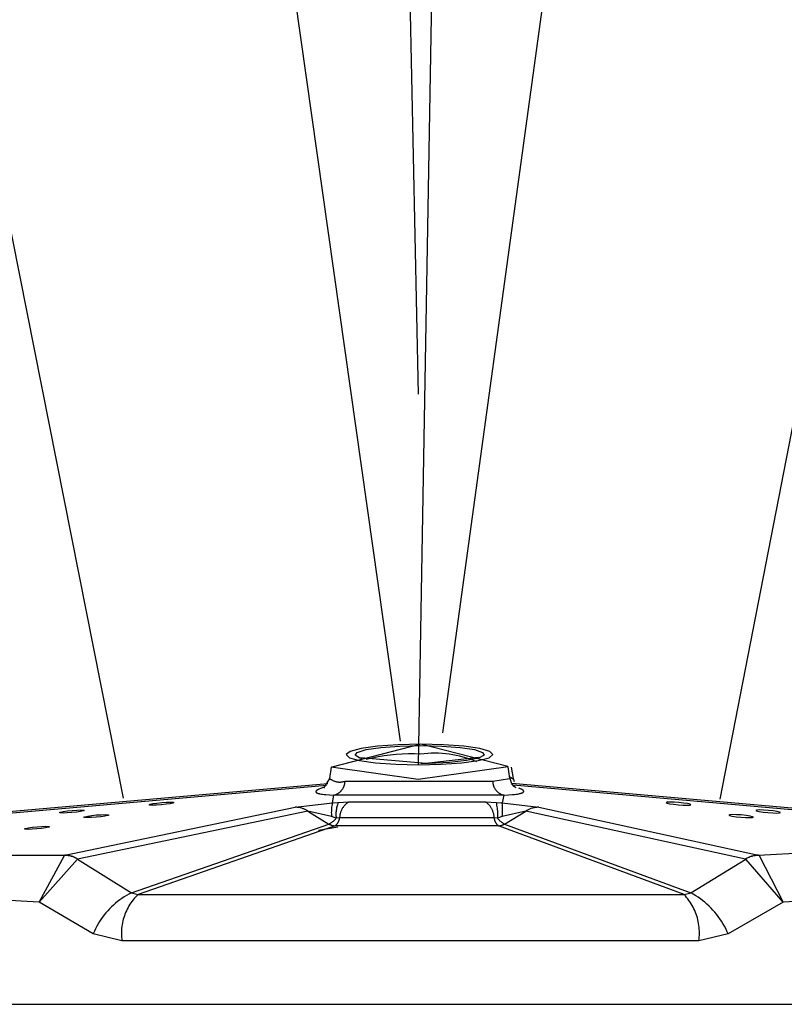
# Model space of a CAD drawing. Units: millimetres. Extents: x -2.5 to 91.2, y 12.1 to 75.4.
# Drawn here: x 77.7 to 79.3, y 56.9 to 58.9 of the extents above; entities that cross this region are included whole.
import ezdxf

# ---------------------------------------------------------------- set-up
doc = ezdxf.new("R2010")
doc.units = ezdxf.units.MM
doc.layers.get('0').update_dxf_attribs({"true_color": 0x000000})

msp = doc.modelspace()

# ---------------------------------------------------------------- linework, layer by layer
at = {"color": 0, "lineweight": -3}
for p, q in [((77.9456, 57.3425), (77.2391, 60.9036)), ((79.1737, 57.3404), (79.8665, 60.9036)), ((78.5527, 57.4113), (78.6022, 60.2159)), ((78.5529, 58.1739), (78.5208, 59.6715)), ((78.5158, 57.4597), (78.2135, 59.5916)), ((78.6027, 57.477), (78.8938, 59.5937))]:
    msp.add_line(p, q, dxfattribs=at)
at = {"color": 0}
for p, q in [((78.5577, 57.4536), (78.3742, 57.4062)), ((78.4125, 57.4388), (78.4043, 57.4323)), ((78.4346, 57.4446), (78.4125, 57.4388)), ((78.4266, 57.4368), (78.4449, 57.4424)), ((78.4685, 57.4493), (78.4346, 57.4446)), ((78.4449, 57.4424), (78.4751, 57.4469)), ((78.5109, 57.4522), (78.4685, 57.4493)), ((78.4751, 57.4469), (78.514, 57.4498)), ((78.5577, 57.4533), (78.5109, 57.4522)), ((78.514, 57.4498), (78.5574, 57.4508)), ((78.5574, 57.4508), (78.6005, 57.4498)), ((78.7366, 57.408), (78.5577, 57.4536)), ((78.6042, 57.4522), (78.5577, 57.4533)), ((78.6005, 57.4498), (78.6387, 57.4469)), ((78.6459, 57.4493), (78.6042, 57.4522)), ((78.6387, 57.4469), (78.6679, 57.4424)), ((78.6787, 57.4446), (78.6459, 57.4493)), ((78.6679, 57.4424), (78.6848, 57.4368)), ((78.6994, 57.4388), (78.6787, 57.4446)), ((78.7061, 57.4323), (78.6994, 57.4388)), ((78.4043, 57.4323), (78.4109, 57.4258)), ((78.4109, 57.4258), (78.4317, 57.4199)), ((78.4223, 57.4307), (78.4266, 57.4368)), ((78.4324, 57.4248), (78.4223, 57.4307)), ((78.4317, 57.4199), (78.4645, 57.4153)), ((78.4366, 57.4235), (78.4324, 57.4248)), ((78.5679, 57.4141), (78.434, 57.4253)), ((78.4573, 57.425), (78.4451, 57.4222)), ((78.4696, 57.4274), (78.4573, 57.425)), ((78.482, 57.4295), (78.4696, 57.4274)), ((78.4945, 57.4311), (78.482, 57.4295)), ((78.507, 57.4323), (78.4945, 57.4311)), ((78.5195, 57.4331), (78.507, 57.4323)), ((78.5321, 57.4335), (78.5195, 57.4331)), ((78.5446, 57.4335), (78.5321, 57.4335)), ((78.5572, 57.4331), (78.5446, 57.4335)), ((78.5645, 57.434), (78.5572, 57.4331)), ((78.5718, 57.4347), (78.5645, 57.434)), ((78.6766, 57.4261), (78.5679, 57.4141)), ((78.5792, 57.435), (78.5718, 57.4347)), ((78.5866, 57.4352), (78.5792, 57.435)), ((78.594, 57.4351), (78.5866, 57.4352)), ((78.6014, 57.4347), (78.594, 57.4351)), ((78.6087, 57.434), (78.6014, 57.4347)), ((78.6161, 57.4332), (78.6087, 57.434)), ((78.6234, 57.432), (78.6161, 57.4332)), ((78.6517, 57.4197), (78.6166, 57.416)), ((78.6306, 57.4306), (78.6234, 57.432)), ((78.6378, 57.429), (78.6306, 57.4306)), ((78.645, 57.4271), (78.6378, 57.429)), ((78.6419, 57.4153), (78.6758, 57.4199)), ((78.652, 57.425), (78.645, 57.4271)), ((78.6763, 57.4248), (78.6517, 57.4197)), ((78.659, 57.4226), (78.652, 57.425)), ((78.6659, 57.42), (78.659, 57.4226)), ((78.6728, 57.4171), (78.6659, 57.42)), ((78.6758, 57.4199), (78.6979, 57.4258)), ((78.6877, 57.4307), (78.6763, 57.4248)), ((78.6848, 57.4368), (78.6877, 57.4307)), ((78.6979, 57.4258), (78.7061, 57.4323)), ((78.3734, 57.4062), (78.3697, 57.3827)), ((78.5523, 57.3807), (78.3734, 57.4062)), ((78.4645, 57.4153), (78.5062, 57.4123)), ((78.5062, 57.4123), (78.5527, 57.4113)), ((78.7371, 57.407), (78.5523, 57.3807)), ((78.5527, 57.4113), (78.5995, 57.4123)), ((78.5749, 57.414), (78.5579, 57.4137)), ((78.6166, 57.416), (78.5749, 57.414)), ((78.5995, 57.4123), (78.6419, 57.4153)), ((78.741, 57.3831), (78.7371, 57.407)), ((78.748, 57.3827), (78.7443, 57.4062)), ((78.3694, 57.383), (78.3575, 57.3632)), ((78.3709, 57.3825), (78.3718, 57.3818)), ((78.3718, 57.3818), (78.3727, 57.3812)), ((78.3727, 57.3812), (78.3737, 57.3806)), ((78.3737, 57.3806), (78.3746, 57.38)), ((78.3746, 57.38), (78.3756, 57.3794)), ((78.3756, 57.3794), (78.3766, 57.3789)), ((78.3766, 57.3789), (78.3776, 57.3784)), ((78.3776, 57.3784), (78.3786, 57.378)), ((78.3786, 57.378), (78.3797, 57.3776)), ((78.3797, 57.3776), (78.3807, 57.3772)), ((78.3807, 57.3772), (78.3818, 57.3769)), ((78.3818, 57.3769), (78.3829, 57.3766)), ((78.3829, 57.3766), (78.384, 57.3763)), ((78.384, 57.3763), (78.3851, 57.3761)), ((78.3851, 57.3761), (78.3862, 57.3759)), ((78.3962, 57.3761), (78.3973, 57.3763)), ((78.3973, 57.3763), (78.3984, 57.3765)), ((78.3984, 57.3765), (78.3995, 57.3768)), ((78.3995, 57.3768), (78.4006, 57.3771)), ((78.4006, 57.3771), (78.4016, 57.3775)), ((78.4015, 57.3755), (78.4016, 57.3765)), ((78.4016, 57.3775), (78.7055, 57.3775)), ((78.4016, 57.3765), (78.4016, 57.3775)), ((78.7055, 57.3775), (78.7402, 57.383)), ((78.7055, 57.3775), (78.7055, 57.3765)), ((78.7055, 57.3765), (78.7056, 57.3754)), ((78.7404, 57.387), (78.7468, 57.3825)), ((78.7412, 57.3821), (78.7412, 57.3829)), ((78.7452, 57.3719), (78.7412, 57.3821)), ((78.7503, 57.3758), (78.7486, 57.3827)), ((77.1644, 57.2671), (78.3661, 57.3726)), ((78.3634, 57.3687), (77.1651, 57.2634)), ((78.3415, 57.3563), (78.3414, 57.3562)), ((78.3414, 57.3562), (78.3414, 57.3562)), ((78.3414, 57.3562), (78.3414, 57.3561)), ((78.3414, 57.3561), (78.3414, 57.3561)), ((78.3414, 57.3561), (78.3414, 57.356)), ((78.3414, 57.356), (78.3414, 57.356)), ((78.3414, 57.356), (78.3414, 57.3559)), ((78.3414, 57.3559), (78.3414, 57.3559)), ((78.3414, 57.3559), (78.3414, 57.3559)), ((78.3414, 57.3559), (78.3414, 57.3559)), ((78.3414, 57.3559), (78.3414, 57.3558)), ((78.3414, 57.3558), (78.3414, 57.3558)), ((78.3416, 57.3566), (78.3415, 57.3565)), ((78.3415, 57.3565), (78.3415, 57.3565)), ((78.3415, 57.3565), (78.3415, 57.3564)), ((78.3415, 57.3564), (78.3415, 57.3564)), ((78.3415, 57.3564), (78.3415, 57.3563)), ((78.3417, 57.3568), (78.3416, 57.3568)), ((78.3416, 57.3568), (78.3416, 57.3567)), ((78.3416, 57.3567), (78.3416, 57.3567)), ((78.3416, 57.3567), (78.3416, 57.3566)), ((78.3418, 57.357), (78.3417, 57.357)), ((78.3417, 57.357), (78.3417, 57.3569)), ((78.3417, 57.3569), (78.3417, 57.3568)), ((78.3419, 57.3571), (78.3418, 57.3571)), ((78.3418, 57.3571), (78.3418, 57.357)), ((78.342, 57.3573), (78.3419, 57.3572)), ((78.3419, 57.3572), (78.3419, 57.3571)), ((78.3421, 57.3574), (78.342, 57.3573)), ((78.342, 57.3573), (78.342, 57.3573)), ((78.3422, 57.3575), (78.3421, 57.3575)), ((78.3421, 57.3575), (78.3421, 57.3574)), ((78.3423, 57.3576), (78.3422, 57.3575)), ((78.3424, 57.3578), (78.3423, 57.3576)), ((78.3426, 57.3579), (78.3424, 57.3578)), ((78.3427, 57.358), (78.3426, 57.3579)), ((78.3429, 57.3582), (78.3427, 57.358)), ((78.343, 57.3583), (78.3429, 57.3582)), ((78.3432, 57.3584), (78.343, 57.3583)), ((78.3434, 57.3586), (78.3432, 57.3584)), ((78.3436, 57.3587), (78.3434, 57.3586)), ((78.344, 57.359), (78.3436, 57.3587)), ((78.3445, 57.3593), (78.344, 57.359)), ((78.345, 57.3595), (78.3445, 57.3593)), ((78.3455, 57.3598), (78.345, 57.3595)), ((78.3461, 57.3601), (78.3455, 57.3598)), ((78.3467, 57.3604), (78.3461, 57.3601)), ((78.3473, 57.3607), (78.3467, 57.3604)), ((78.348, 57.361), (78.3473, 57.3607)), ((78.3495, 57.3616), (78.348, 57.361)), ((78.3512, 57.3622), (78.3495, 57.3616)), ((78.353, 57.3629), (78.3512, 57.3622)), ((78.355, 57.3635), (78.353, 57.3629)), ((78.3594, 57.3649), (78.355, 57.3635)), ((78.3862, 57.3759), (78.3873, 57.3758)), ((78.3873, 57.3758), (78.3884, 57.3757)), ((78.3884, 57.3757), (78.3895, 57.3756)), ((78.3895, 57.3756), (78.3906, 57.3756)), ((78.3906, 57.3756), (78.3918, 57.3756)), ((78.3918, 57.3756), (78.3929, 57.3757)), ((78.3919, 57.3558), (78.3926, 57.3565)), ((78.3926, 57.3565), (78.3934, 57.3572)), ((78.3929, 57.3757), (78.394, 57.3758)), ((78.3934, 57.3572), (78.394, 57.358)), ((78.394, 57.3758), (78.3951, 57.3759)), ((78.394, 57.358), (78.3947, 57.3587)), ((78.3947, 57.3587), (78.3953, 57.3595)), ((78.3951, 57.3759), (78.3962, 57.3761)), ((78.3953, 57.3595), (78.396, 57.3603)), ((78.396, 57.3603), (78.3965, 57.3612)), ((78.3965, 57.3612), (78.3971, 57.362)), ((78.3971, 57.362), (78.3976, 57.3629)), ((78.3976, 57.3629), (78.3981, 57.3638)), ((78.3981, 57.3638), (78.3986, 57.3647)), ((78.3986, 57.3647), (78.399, 57.3656)), ((78.399, 57.3656), (78.3994, 57.3666)), ((78.3994, 57.3666), (78.3998, 57.3675)), ((78.3998, 57.3675), (78.4001, 57.3685)), ((78.4001, 57.3685), (78.4004, 57.3695)), ((78.4004, 57.3695), (78.4007, 57.3704)), ((78.4007, 57.3704), (78.4009, 57.3714)), ((78.4009, 57.3714), (78.4011, 57.3724)), ((78.4011, 57.3724), (78.4013, 57.3734)), ((78.4013, 57.3734), (78.4014, 57.3744)), ((78.4014, 57.3744), (78.4015, 57.3755)), ((78.7056, 57.3754), (78.7057, 57.3744)), ((78.7057, 57.3744), (78.7058, 57.3734)), ((78.7058, 57.3734), (78.706, 57.3723)), ((78.706, 57.3723), (78.7062, 57.3713)), ((78.7062, 57.3713), (78.7064, 57.3703)), ((78.7064, 57.3703), (78.7067, 57.3693)), ((78.7067, 57.3693), (78.707, 57.3683)), ((78.707, 57.3683), (78.7074, 57.3673)), ((78.7074, 57.3673), (78.7077, 57.3664)), ((78.7077, 57.3664), (78.7081, 57.3654)), ((78.7081, 57.3654), (78.7086, 57.3645)), ((78.7086, 57.3645), (78.7091, 57.3636)), ((78.7091, 57.3636), (78.7096, 57.3627)), ((78.7096, 57.3627), (78.7101, 57.3618)), ((78.7101, 57.3618), (78.7107, 57.3609)), ((78.7107, 57.3609), (78.7113, 57.3601)), ((78.7113, 57.3601), (78.7119, 57.3592)), ((78.7119, 57.3592), (78.7125, 57.3584)), ((78.7125, 57.3584), (78.7132, 57.3577)), ((78.7132, 57.3577), (78.7139, 57.3569)), ((78.7139, 57.3569), (78.7147, 57.3562)), ((78.7147, 57.3562), (78.7154, 57.3555)), ((78.7447, 57.3732), (79.9533, 57.2671)), ((78.7499, 57.3664), (78.7452, 57.3719)), ((79.9497, 57.2634), (78.7477, 57.369)), ((78.753, 57.3641), (78.7499, 57.3664)), ((78.7527, 57.3642), (78.753, 57.3641)), ((78.7604, 57.3627), (78.7591, 57.3632)), ((78.7616, 57.3622), (78.7604, 57.3627)), ((78.7627, 57.3617), (78.7616, 57.3622)), ((78.7638, 57.3613), (78.7627, 57.3617)), ((78.7647, 57.3608), (78.7638, 57.3613)), ((78.7652, 57.3606), (78.7647, 57.3608)), ((78.7656, 57.3604), (78.7652, 57.3606)), ((78.766, 57.3601), (78.7656, 57.3604)), ((78.7663, 57.3599), (78.766, 57.3601)), ((78.7667, 57.3597), (78.7663, 57.3599)), ((78.767, 57.3595), (78.7667, 57.3597)), ((78.7673, 57.3593), (78.767, 57.3595)), ((78.7676, 57.3591), (78.7673, 57.3593)), ((78.7677, 57.359), (78.7676, 57.3591)), ((78.7679, 57.3589), (78.7677, 57.359)), ((78.768, 57.3587), (78.7679, 57.3589)), ((78.7681, 57.3586), (78.768, 57.3587)), ((78.7682, 57.3585), (78.7681, 57.3586)), ((78.7683, 57.3584), (78.7682, 57.3585)), ((78.7684, 57.3583), (78.7683, 57.3584)), ((78.7685, 57.3582), (78.7684, 57.3583)), ((78.7686, 57.3581), (78.7685, 57.3582)), ((78.7687, 57.358), (78.7686, 57.3581)), ((78.7688, 57.3579), (78.7687, 57.358)), ((78.7688, 57.3578), (78.7688, 57.3579)), ((78.7689, 57.3577), (78.7688, 57.3578)), ((78.769, 57.3576), (78.7689, 57.3577)), ((78.769, 57.3575), (78.769, 57.3576)), ((78.769, 57.3576), (78.769, 57.3576)), ((78.7691, 57.3575), (78.769, 57.3575)), ((78.7691, 57.3574), (78.7691, 57.3575)), ((78.7692, 57.3573), (78.7691, 57.3574)), ((78.7691, 57.3574), (78.7691, 57.3574)), ((78.7691, 57.3574), (78.7691, 57.3574)), ((78.7692, 57.3572), (78.7692, 57.3573)), ((78.7692, 57.3573), (78.7692, 57.3573)), ((78.7692, 57.3571), (78.7692, 57.3572)), ((78.7692, 57.3572), (78.7692, 57.3572)), ((78.7693, 57.357), (78.7692, 57.3571)), ((78.7692, 57.3571), (78.7692, 57.3571)), ((78.7692, 57.3559), (78.7693, 57.356)), ((78.7692, 57.3558), (78.7692, 57.3559)), ((78.7692, 57.3559), (78.7692, 57.3559)), ((78.7692, 57.3558), (78.7692, 57.3558)), ((78.7693, 57.3569), (78.7693, 57.357)), ((78.7693, 57.357), (78.7693, 57.357)), ((78.7693, 57.3568), (78.7693, 57.3569)), ((78.7693, 57.3569), (78.7693, 57.3569)), ((78.7693, 57.3567), (78.7693, 57.3568)), ((78.7693, 57.3568), (78.7693, 57.3568)), ((78.7693, 57.3566), (78.7693, 57.3567)), ((78.7693, 57.3567), (78.7693, 57.3567)), ((78.7693, 57.3567), (78.7693, 57.3567)), ((78.7693, 57.3565), (78.7693, 57.3566)), ((78.7693, 57.3566), (78.7693, 57.3566)), ((78.7693, 57.3564), (78.7693, 57.3565)), ((78.7693, 57.3565), (78.7693, 57.3565)), ((78.7693, 57.3563), (78.7693, 57.3564)), ((78.7693, 57.3564), (78.7693, 57.3564)), ((78.7693, 57.3562), (78.7693, 57.3563)), ((78.7693, 57.3563), (78.7693, 57.3563)), ((78.7693, 57.3563), (78.7693, 57.3563)), ((78.7693, 57.3561), (78.7693, 57.3562)), ((78.7693, 57.3562), (78.7693, 57.3562)), ((78.7693, 57.356), (78.7693, 57.3561)), ((78.7693, 57.3561), (78.7693, 57.3561)), ((78.7693, 57.356), (78.7693, 57.356)), ((78.7693, 57.356), (78.7693, 57.356)), ((78.3414, 57.3558), (78.3414, 57.3558)), ((78.3414, 57.3558), (78.3414, 57.3558)), ((78.3414, 57.3558), (78.3414, 57.3557)), ((78.3414, 57.3557), (78.3414, 57.3557)), ((78.3414, 57.3557), (78.3414, 57.3556)), ((78.3414, 57.3556), (78.3414, 57.3556)), ((78.3414, 57.3556), (78.3414, 57.3556)), ((78.3414, 57.3556), (78.3414, 57.3555)), ((78.3414, 57.3555), (78.3414, 57.3555)), ((78.3414, 57.3555), (78.3414, 57.3555)), ((78.3414, 57.3555), (78.3415, 57.3554)), ((78.3415, 57.3554), (78.3415, 57.3554)), ((78.3415, 57.3554), (78.3415, 57.3553)), ((78.3415, 57.3553), (78.3415, 57.3553)), ((78.3415, 57.3553), (78.3415, 57.3553)), ((78.3415, 57.3553), (78.3415, 57.3552)), ((78.3415, 57.3552), (78.3415, 57.3552)), ((78.3415, 57.3552), (78.3416, 57.3552)), ((78.3416, 57.3552), (78.3416, 57.3551)), ((78.3416, 57.3551), (78.3416, 57.3551)), ((78.3416, 57.3551), (78.3416, 57.355)), ((78.3416, 57.355), (78.3416, 57.355)), ((78.3416, 57.355), (78.3417, 57.355)), ((78.3417, 57.355), (78.3417, 57.3549)), ((78.3417, 57.3549), (78.3417, 57.3549)), ((78.3417, 57.3549), (78.3417, 57.3548)), ((78.3417, 57.3548), (78.3418, 57.3548)), ((78.3418, 57.3548), (78.3418, 57.3548)), ((78.3418, 57.3548), (78.3418, 57.3547)), ((78.3418, 57.3547), (78.3419, 57.3547)), ((78.3419, 57.3547), (78.3419, 57.3546)), ((78.3419, 57.3546), (78.342, 57.3545)), ((78.342, 57.3545), (78.3421, 57.3544)), ((78.3421, 57.3544), (78.3422, 57.3544)), ((78.3422, 57.3544), (78.3422, 57.3543)), ((78.3422, 57.3543), (78.3423, 57.3542)), ((78.3423, 57.3542), (78.3424, 57.3542)), ((78.3424, 57.3542), (78.3425, 57.3541)), ((78.3425, 57.3541), (78.3426, 57.354)), ((78.3426, 57.354), (78.3427, 57.3539)), ((78.3427, 57.3539), (78.3428, 57.3539)), ((78.3428, 57.3539), (78.3429, 57.3538)), ((78.3429, 57.3538), (78.343, 57.3537)), ((78.343, 57.3537), (78.3432, 57.3537)), ((78.3432, 57.3537), (78.3434, 57.3535)), ((78.3434, 57.3535), (78.3437, 57.3534)), ((78.3437, 57.3534), (78.344, 57.3532)), ((78.344, 57.3532), (78.3443, 57.3531)), ((78.3443, 57.3531), (78.3446, 57.353)), ((78.3446, 57.353), (78.3449, 57.3528)), ((78.3449, 57.3528), (78.3453, 57.3527)), ((78.3453, 57.3527), (78.3457, 57.3526)), ((78.3457, 57.3526), (78.3465, 57.3523)), ((78.3465, 57.3523), (78.3473, 57.3521)), ((78.3473, 57.3521), (78.3483, 57.3518)), ((78.3483, 57.3518), (78.3493, 57.3516)), ((78.3493, 57.3516), (78.3504, 57.3514)), ((78.3504, 57.3514), (78.3529, 57.3509)), ((78.3529, 57.3509), (78.3556, 57.3505)), ((78.3556, 57.3505), (78.3587, 57.3501)), ((78.3587, 57.3501), (78.362, 57.3498)), ((78.362, 57.3498), (78.3697, 57.3492)), ((78.3697, 57.3492), (78.3785, 57.3488)), ((78.3755, 57.3326), (78.3785, 57.3488)), ((78.3785, 57.3488), (78.3795, 57.349)), ((78.7281, 57.3488), (78.3785, 57.3488)), ((78.3795, 57.349), (78.3805, 57.3493)), ((78.3805, 57.3493), (78.3815, 57.3496)), ((78.3815, 57.3496), (78.3824, 57.35)), ((78.3824, 57.35), (78.3834, 57.3503)), ((78.3834, 57.3503), (78.3843, 57.3507)), ((78.3843, 57.3507), (78.3852, 57.3512)), ((78.3852, 57.3512), (78.3861, 57.3517)), ((78.3861, 57.3517), (78.387, 57.3522)), ((78.387, 57.3522), (78.3879, 57.3527)), ((78.3879, 57.3527), (78.3887, 57.3533)), ((78.3887, 57.3533), (78.3895, 57.3539)), ((78.3895, 57.3539), (78.3903, 57.3545)), ((78.3903, 57.3545), (78.3911, 57.3551)), ((78.3911, 57.3551), (78.3919, 57.3558)), ((78.7154, 57.3555), (78.7162, 57.3548)), ((78.7162, 57.3548), (78.717, 57.3541)), ((78.717, 57.3541), (78.7178, 57.3535)), ((78.7178, 57.3535), (78.7187, 57.3529)), ((78.7187, 57.3529), (78.7196, 57.3524)), ((78.7196, 57.3524), (78.7205, 57.3518)), ((78.7205, 57.3518), (78.7214, 57.3513)), ((78.7214, 57.3513), (78.7223, 57.3509)), ((78.7223, 57.3509), (78.7232, 57.3504)), ((78.7232, 57.3504), (78.7242, 57.35)), ((78.7242, 57.35), (78.7251, 57.3497)), ((78.7251, 57.3497), (78.7261, 57.3493)), ((78.7281, 57.3488), (78.7251, 57.3326)), ((78.7261, 57.3493), (78.7271, 57.349)), ((78.7271, 57.349), (78.7281, 57.3488)), ((78.7281, 57.3488), (78.7379, 57.3492)), ((78.7379, 57.3492), (78.7464, 57.3499)), ((78.7464, 57.3499), (78.7502, 57.3502)), ((78.7502, 57.3502), (78.7535, 57.3506)), ((78.7535, 57.3506), (78.7566, 57.3511)), ((78.7566, 57.3511), (78.7593, 57.3516)), ((78.7593, 57.3516), (78.7605, 57.3518)), ((78.7605, 57.3518), (78.7617, 57.3521)), ((78.7617, 57.3521), (78.7627, 57.3524)), ((78.7627, 57.3524), (78.7637, 57.3526)), ((78.7637, 57.3526), (78.7646, 57.3529)), ((78.7646, 57.3529), (78.765, 57.353)), ((78.765, 57.353), (78.7654, 57.3532)), ((78.7654, 57.3532), (78.7658, 57.3533)), ((78.7658, 57.3533), (78.7662, 57.3535)), ((78.7662, 57.3535), (78.7665, 57.3536)), ((78.7665, 57.3536), (78.7668, 57.3538)), ((78.7668, 57.3538), (78.7671, 57.3539)), ((78.7671, 57.3539), (78.7674, 57.3541)), ((78.7674, 57.3541), (78.7675, 57.3542)), ((78.7675, 57.3542), (78.7677, 57.3542)), ((78.7677, 57.3542), (78.7678, 57.3543)), ((78.7678, 57.3543), (78.7679, 57.3544)), ((78.7679, 57.3544), (78.768, 57.3545)), ((78.768, 57.3545), (78.7681, 57.3545)), ((78.7681, 57.3545), (78.7682, 57.3546)), ((78.7682, 57.3546), (78.7683, 57.3547)), ((78.7683, 57.3547), (78.7684, 57.3548)), ((78.7684, 57.3548), (78.7685, 57.3549)), ((78.7685, 57.3549), (78.7686, 57.3549)), ((78.7686, 57.3549), (78.7687, 57.355)), ((78.7687, 57.3551), (78.7688, 57.3552)), ((78.7687, 57.355), (78.7687, 57.3551)), ((78.7688, 57.3552), (78.7689, 57.3553)), ((78.7688, 57.3552), (78.7688, 57.3552)), ((78.7689, 57.3553), (78.769, 57.3554)), ((78.7689, 57.3553), (78.7689, 57.3553)), ((78.7689, 57.3553), (78.7689, 57.3553)), ((78.769, 57.3554), (78.769, 57.3555)), ((78.769, 57.3555), (78.7691, 57.3555)), ((78.769, 57.3554), (78.769, 57.3554)), ((78.7691, 57.3556), (78.7691, 57.3557)), ((78.7691, 57.3557), (78.7692, 57.3557)), ((78.7691, 57.3555), (78.7691, 57.3556)), ((78.7691, 57.3556), (78.7691, 57.3556)), ((78.7691, 57.3556), (78.7691, 57.3556)), ((78.7692, 57.3557), (78.7692, 57.3558)), ((78.7692, 57.3558), (78.7692, 57.3558)), ((77.8219, 57.3152), (77.8303, 57.3164)), ((77.8251, 57.225), (78.2992, 57.3238)), ((77.8303, 57.3164), (77.84, 57.3174)), ((77.84, 57.3174), (77.8497, 57.3181)), ((77.8497, 57.3181), (77.8579, 57.3183)), ((78.3252, 57.3161), (77.8511, 57.2173)), ((77.863, 57.3164), (77.8573, 57.3152)), ((77.8579, 57.3183), (77.8633, 57.3181)), ((77.8651, 57.3174), (77.863, 57.3164)), ((77.8633, 57.3181), (77.8651, 57.3174)), ((77.9985, 57.329), (78.0006, 57.3301)), ((78.0002, 57.3284), (77.9985, 57.329)), ((78.0056, 57.3281), (78.0002, 57.3284)), ((78.0006, 57.3301), (78.0062, 57.3313)), ((78.0138, 57.3283), (78.0056, 57.3281)), ((78.0062, 57.3313), (78.0146, 57.3325)), ((78.0235, 57.329), (78.0138, 57.3283)), ((78.0146, 57.3325), (78.0244, 57.3335)), ((78.0333, 57.33), (78.0235, 57.329)), ((78.0244, 57.3335), (78.0341, 57.3342)), ((78.0416, 57.3312), (78.0333, 57.33)), ((78.0341, 57.3342), (78.0422, 57.3344)), ((78.0473, 57.3325), (78.0416, 57.3312)), ((78.0422, 57.3344), (78.0476, 57.3342)), ((78.0494, 57.3335), (78.0473, 57.3325)), ((78.0476, 57.3342), (78.0494, 57.3335)), ((78.2992, 57.3238), (78.3755, 57.3326)), ((78.3007, 57.3238), (78.2992, 57.3238)), ((78.3022, 57.3237), (78.3007, 57.3238)), ((78.3038, 57.3236), (78.3022, 57.3237)), ((78.3053, 57.3235), (78.3038, 57.3236)), ((78.3068, 57.3232), (78.3053, 57.3235)), ((78.3083, 57.323), (78.3068, 57.3232)), ((78.3098, 57.3227), (78.3083, 57.323)), ((78.3113, 57.3223), (78.3098, 57.3227)), ((78.3128, 57.3219), (78.3113, 57.3223)), ((78.3142, 57.3215), (78.3128, 57.3219)), ((78.3157, 57.3209), (78.3142, 57.3215)), ((78.3171, 57.3204), (78.3157, 57.3209)), ((78.3185, 57.3198), (78.3171, 57.3204)), ((78.3199, 57.3191), (78.3185, 57.3198)), ((78.3213, 57.3185), (78.3199, 57.3191)), ((78.3226, 57.3177), (78.3213, 57.3185)), ((78.3239, 57.3169), (78.3226, 57.3177)), ((78.3252, 57.3161), (78.3239, 57.3169)), ((78.3739, 57.3045), (78.3252, 57.3161)), ((78.3252, 57.3161), (78.3684, 57.2893)), ((78.3735, 57.3157), (78.3734, 57.3129)), ((78.3736, 57.3186), (78.3735, 57.3157)), ((78.3738, 57.3214), (78.3736, 57.3186)), ((78.374, 57.3242), (78.3738, 57.3214)), ((78.3744, 57.327), (78.374, 57.3242)), ((78.3749, 57.3298), (78.3744, 57.327)), ((78.3755, 57.3326), (78.3749, 57.3298)), ((78.3755, 57.3326), (78.3875, 57.3335)), ((78.3832, 57.3154), (78.383, 57.3131)), ((78.3835, 57.3177), (78.3832, 57.3154)), ((78.3838, 57.32), (78.3835, 57.3177)), ((78.3842, 57.3223), (78.3838, 57.32)), ((78.3847, 57.3246), (78.3842, 57.3223)), ((78.3853, 57.3268), (78.3847, 57.3246)), ((78.3859, 57.3291), (78.3853, 57.3268)), ((78.3867, 57.3313), (78.3859, 57.3291)), ((78.3875, 57.3335), (78.3867, 57.3313)), ((78.3875, 57.3335), (78.4093, 57.3347)), ((78.3936, 57.3164), (78.393, 57.3151)), ((78.3941, 57.3176), (78.3936, 57.3164)), ((78.3947, 57.3188), (78.3941, 57.3176)), ((78.3953, 57.32), (78.3947, 57.3188)), ((78.396, 57.3212), (78.3953, 57.32)), ((78.3967, 57.3224), (78.396, 57.3212)), ((78.3975, 57.3235), (78.3967, 57.3224)), ((78.3983, 57.3246), (78.3975, 57.3235)), ((78.3991, 57.3257), (78.3983, 57.3246)), ((78.4, 57.3267), (78.3991, 57.3257)), ((78.4009, 57.3278), (78.4, 57.3267)), ((78.4018, 57.3287), (78.4009, 57.3278)), ((78.4028, 57.3297), (78.4018, 57.3287)), ((78.4038, 57.3306), (78.4028, 57.3297)), ((78.4048, 57.3315), (78.4038, 57.3306)), ((78.4059, 57.3323), (78.4048, 57.3315)), ((78.407, 57.3332), (78.4059, 57.3323)), ((78.4081, 57.3339), (78.407, 57.3332)), ((78.4093, 57.3347), (78.4081, 57.3339)), ((78.4093, 57.3347), (78.691, 57.3347)), ((78.6921, 57.3339), (78.691, 57.3347)), ((78.691, 57.3347), (78.713, 57.3335)), ((78.6932, 57.333), (78.6921, 57.3339)), ((78.6943, 57.3321), (78.6932, 57.333)), ((78.6953, 57.3312), (78.6943, 57.3321)), ((78.6963, 57.3303), (78.6953, 57.3312)), ((78.6973, 57.3293), (78.6963, 57.3303)), ((78.6982, 57.3283), (78.6973, 57.3293)), ((78.6991, 57.3272), (78.6982, 57.3283)), ((78.7, 57.3262), (78.6991, 57.3272)), ((78.7008, 57.3251), (78.7, 57.3262)), ((78.7016, 57.3239), (78.7008, 57.3251)), ((78.7024, 57.3228), (78.7016, 57.3239)), ((78.7031, 57.3216), (78.7024, 57.3228)), ((78.7037, 57.3204), (78.7031, 57.3216)), ((78.7044, 57.3191), (78.7037, 57.3204)), ((78.7049, 57.3179), (78.7044, 57.3191)), ((78.7055, 57.3166), (78.7049, 57.3179)), ((78.706, 57.3153), (78.7055, 57.3166)), ((78.7064, 57.314), (78.706, 57.3153)), ((78.7137, 57.3306), (78.713, 57.3335)), ((78.713, 57.3335), (78.7251, 57.3326)), ((78.7143, 57.3278), (78.7137, 57.3306)), ((78.7149, 57.3249), (78.7143, 57.3278)), ((78.7153, 57.322), (78.7149, 57.3249)), ((78.7156, 57.3191), (78.7153, 57.322)), ((78.7158, 57.3161), (78.7156, 57.3191)), ((78.716, 57.3132), (78.7158, 57.3161)), ((78.7739, 57.3161), (78.725, 57.3045)), ((78.7254, 57.3279), (78.7251, 57.3326)), ((78.7251, 57.3326), (78.8006, 57.3238)), ((78.7257, 57.3232), (78.7254, 57.3279)), ((78.7256, 57.3138), (78.7257, 57.3185)), ((78.7257, 57.3185), (78.7257, 57.3232)), ((78.7299, 57.2893), (78.7739, 57.3161)), ((78.7753, 57.317), (78.7739, 57.3161)), ((79.226, 57.2173), (78.7739, 57.3161)), ((78.7768, 57.3178), (78.7753, 57.317)), ((78.7782, 57.3186), (78.7768, 57.3178)), ((78.7797, 57.3193), (78.7782, 57.3186)), ((78.7812, 57.32), (78.7797, 57.3193)), ((78.7827, 57.3206), (78.7812, 57.32)), ((78.7843, 57.3212), (78.7827, 57.3206)), ((78.7859, 57.3217), (78.7843, 57.3212)), ((78.7875, 57.3221), (78.7859, 57.3217)), ((78.7891, 57.3225), (78.7875, 57.3221)), ((78.7907, 57.3229), (78.7891, 57.3225)), ((78.7923, 57.3232), (78.7907, 57.3229)), ((78.794, 57.3234), (78.7923, 57.3232)), ((78.7956, 57.3236), (78.794, 57.3234)), ((78.7972, 57.3237), (78.7956, 57.3236)), ((78.7989, 57.3238), (78.7972, 57.3237)), ((78.8006, 57.3238), (78.7989, 57.3238)), ((78.8006, 57.3238), (79.2527, 57.225)), ((79.0646, 57.3342), (79.0625, 57.3335)), ((79.0625, 57.3335), (79.0642, 57.3325)), ((79.0642, 57.3325), (79.0696, 57.3312)), ((79.0702, 57.3344), (79.0646, 57.3342)), ((79.0696, 57.3312), (79.0778, 57.33)), ((79.0786, 57.3342), (79.0702, 57.3344)), ((79.0778, 57.33), (79.0875, 57.329)), ((79.0884, 57.3335), (79.0786, 57.3342)), ((79.0875, 57.329), (79.0973, 57.3283)), ((79.0981, 57.3325), (79.0884, 57.3335)), ((79.0973, 57.3283), (79.1057, 57.3281)), ((79.1063, 57.3313), (79.0981, 57.3325)), ((79.1057, 57.3281), (79.1113, 57.3284)), ((79.1116, 57.3301), (79.1063, 57.3313)), ((79.1113, 57.3284), (79.1134, 57.329)), ((79.1134, 57.329), (79.1116, 57.3301)), ((79.2489, 57.3181), (79.2468, 57.3174)), ((79.2468, 57.3174), (79.2486, 57.3164)), ((79.2486, 57.3164), (79.254, 57.3152)), ((79.2546, 57.3183), (79.2489, 57.3181)), ((79.263, 57.3181), (79.2546, 57.3183)), ((79.2727, 57.3174), (79.263, 57.3181)), ((79.2825, 57.3164), (79.2727, 57.3174)), ((79.2906, 57.3152), (79.2825, 57.3164)), ((77.8141, 57.313), (77.8162, 57.314)), ((77.8159, 57.3123), (77.8141, 57.313)), ((77.8213, 57.312), (77.8159, 57.3123)), ((77.8162, 57.314), (77.8219, 57.3152)), ((77.8295, 57.3123), (77.8213, 57.312)), ((77.8392, 57.3129), (77.8295, 57.3123)), ((77.849, 57.314), (77.8392, 57.3129)), ((77.8573, 57.3152), (77.849, 57.314)), ((77.8644, 57.3034), (77.8665, 57.3044)), ((77.8662, 57.3027), (77.8644, 57.3034)), ((77.8716, 57.3025), (77.8662, 57.3027)), ((77.8665, 57.3044), (77.8722, 57.3056)), ((77.8797, 57.3027), (77.8716, 57.3025)), ((77.8722, 57.3056), (77.8805, 57.3068)), ((77.8894, 57.3034), (77.8797, 57.3027)), ((77.8805, 57.3068), (77.8903, 57.3079)), ((77.8992, 57.3044), (77.8894, 57.3034)), ((77.8903, 57.3079), (77.9, 57.3085)), ((77.9076, 57.3056), (77.8992, 57.3044)), ((77.9, 57.3085), (77.9082, 57.3088)), ((77.9132, 57.3068), (77.9076, 57.3056)), ((77.9082, 57.3088), (77.9136, 57.3085)), ((77.9153, 57.3078), (77.9132, 57.3068)), ((77.9136, 57.3085), (77.9153, 57.3078)), ((78.3734, 57.3129), (78.3735, 57.3101)), ((78.3735, 57.3101), (78.3737, 57.3073)), ((78.3737, 57.3073), (78.3739, 57.3045)), ((78.3833, 57.3015), (78.3739, 57.3045)), ((78.3767, 57.2944), (78.3776, 57.2951)), ((78.3776, 57.2951), (78.3785, 57.296)), ((78.3785, 57.296), (78.3794, 57.2968)), ((78.3794, 57.2968), (78.3803, 57.2977)), ((78.3803, 57.2977), (78.3811, 57.2986)), ((78.3811, 57.2986), (78.3819, 57.2995)), ((78.3819, 57.2995), (78.3826, 57.3005)), ((78.3826, 57.3005), (78.3833, 57.3015)), ((78.383, 57.3131), (78.3829, 57.3108)), ((78.3829, 57.3108), (78.3829, 57.3084)), ((78.3829, 57.3084), (78.383, 57.3061)), ((78.383, 57.3061), (78.3831, 57.3038)), ((78.3831, 57.3038), (78.3833, 57.3015)), ((78.3904, 57.3018), (78.3833, 57.3015)), ((78.3883, 57.2944), (78.3887, 57.2951)), ((78.3887, 57.2951), (78.389, 57.2959)), ((78.389, 57.2959), (78.3892, 57.2966)), ((78.3892, 57.2966), (78.3895, 57.2973)), ((78.3895, 57.2973), (78.3897, 57.2981)), ((78.3897, 57.2981), (78.3899, 57.2988)), ((78.3899, 57.2988), (78.39, 57.2996)), ((78.39, 57.2996), (78.3902, 57.3003)), ((78.3902, 57.3003), (78.3903, 57.3011)), ((78.3903, 57.3011), (78.3904, 57.3018)), ((78.3906, 57.3046), (78.3904, 57.3032)), ((78.3904, 57.3032), (78.3904, 57.3018)), ((78.7084, 57.3018), (78.3904, 57.3018)), ((78.3907, 57.3059), (78.3906, 57.3046)), ((78.3909, 57.3073), (78.3907, 57.3059)), ((78.3911, 57.3086), (78.3909, 57.3073)), ((78.3914, 57.3099), (78.3911, 57.3086)), ((78.3918, 57.3112), (78.3914, 57.3099)), ((78.3922, 57.3125), (78.3918, 57.3112)), ((78.3926, 57.3138), (78.3922, 57.3125)), ((78.393, 57.3151), (78.3926, 57.3138)), ((78.7068, 57.3127), (78.7064, 57.314)), ((78.7072, 57.3114), (78.7068, 57.3127)), ((78.7075, 57.31), (78.7072, 57.3114)), ((78.7078, 57.3087), (78.7075, 57.31)), ((78.708, 57.3073), (78.7078, 57.3087)), ((78.7082, 57.306), (78.708, 57.3073)), ((78.7083, 57.3046), (78.7082, 57.306)), ((78.7084, 57.3032), (78.7083, 57.3046)), ((78.7084, 57.3018), (78.7084, 57.3032)), ((78.7084, 57.3018), (78.7085, 57.3011)), ((78.7155, 57.3015), (78.7084, 57.3018)), ((78.7085, 57.3011), (78.7086, 57.3003)), ((78.7086, 57.3003), (78.7087, 57.2995)), ((78.7087, 57.2995), (78.7089, 57.2987)), ((78.7089, 57.2987), (78.7091, 57.298)), ((78.7091, 57.298), (78.7093, 57.2972)), ((78.7093, 57.2972), (78.7095, 57.2965)), ((78.7095, 57.2965), (78.7098, 57.2957)), ((78.7098, 57.2957), (78.7101, 57.295)), ((78.725, 57.3045), (78.7155, 57.3015)), ((78.7155, 57.3015), (78.7158, 57.3044)), ((78.7155, 57.3015), (78.7162, 57.3005)), ((78.7158, 57.3044), (78.7159, 57.3073)), ((78.7159, 57.3073), (78.716, 57.3103)), ((78.716, 57.3103), (78.716, 57.3132)), ((78.7162, 57.3005), (78.7169, 57.2995)), ((78.7169, 57.2995), (78.7177, 57.2986)), ((78.7177, 57.2986), (78.7185, 57.2977)), ((78.7185, 57.2977), (78.7193, 57.2969)), ((78.7193, 57.2969), (78.7201, 57.296)), ((78.7201, 57.296), (78.721, 57.2952)), ((78.721, 57.2952), (78.7219, 57.2944)), ((78.725, 57.3045), (78.7254, 57.3091)), ((78.7254, 57.3091), (78.7256, 57.3138)), ((79.1933, 57.3085), (79.1912, 57.3078)), ((79.1912, 57.3078), (79.193, 57.3068)), ((79.193, 57.3068), (79.1984, 57.3056)), ((79.199, 57.3088), (79.1933, 57.3085)), ((79.1984, 57.3056), (79.2065, 57.3044)), ((79.2073, 57.3085), (79.199, 57.3088)), ((79.2065, 57.3044), (79.2163, 57.3034)), ((79.2171, 57.3079), (79.2073, 57.3085)), ((79.2163, 57.3034), (79.226, 57.3027)), ((79.2268, 57.3068), (79.2171, 57.3079)), ((79.226, 57.3027), (79.2344, 57.3025)), ((79.235, 57.3056), (79.2268, 57.3068)), ((79.2344, 57.3025), (79.2401, 57.3027)), ((79.2404, 57.3044), (79.235, 57.3056)), ((79.2401, 57.3027), (79.2422, 57.3034)), ((79.2422, 57.3034), (79.2404, 57.3044)), ((79.254, 57.3152), (79.2622, 57.314)), ((79.2622, 57.314), (79.2719, 57.3129)), ((79.2719, 57.3129), (79.2817, 57.3123)), ((79.2817, 57.3123), (79.29, 57.312)), ((79.29, 57.312), (79.2957, 57.3123)), ((79.296, 57.314), (79.2906, 57.3152)), ((79.2957, 57.3123), (79.2978, 57.313)), ((79.2978, 57.313), (79.296, 57.314)), ((77.7423, 57.2792), (77.7444, 57.2803)), ((77.7441, 57.2786), (77.7423, 57.2792)), ((77.7495, 57.2783), (77.7441, 57.2786)), ((77.7444, 57.2803), (77.7501, 57.2815)), ((77.7576, 57.2785), (77.7495, 57.2783)), ((77.7501, 57.2815), (77.7584, 57.2827)), ((77.7674, 57.2792), (77.7576, 57.2785)), ((77.7584, 57.2827), (77.7682, 57.2837)), ((77.7771, 57.2802), (77.7674, 57.2792)), ((77.7682, 57.2837), (77.7779, 57.2844)), ((77.7855, 57.2815), (77.7771, 57.2802)), ((77.7779, 57.2844), (77.7861, 57.2846)), ((77.7912, 57.2827), (77.7855, 57.2815)), ((77.7861, 57.2846), (77.7915, 57.2844)), ((77.7933, 57.2837), (77.7912, 57.2827)), ((77.7915, 57.2844), (77.7933, 57.2837)), ((77.9619, 57.1475), (78.3684, 57.2893)), ((78.381, 57.2857), (77.9756, 57.1442)), ((78.3473, 57.2768), (78.387, 57.2838)), ((78.3684, 57.2893), (78.3695, 57.2898)), ((78.3684, 57.2893), (78.3692, 57.2889)), ((78.3692, 57.2889), (78.37, 57.2884)), ((78.3695, 57.2898), (78.3706, 57.2903)), ((78.37, 57.2884), (78.3708, 57.2881)), ((78.3706, 57.2903), (78.3717, 57.2909)), ((78.3708, 57.2881), (78.3716, 57.2877)), ((78.3716, 57.2877), (78.3724, 57.2874)), ((78.3717, 57.2909), (78.3727, 57.2915)), ((78.3724, 57.2874), (78.3732, 57.2871)), ((78.3727, 57.2915), (78.3738, 57.2922)), ((78.3732, 57.2871), (78.374, 57.2868)), ((78.3738, 57.2922), (78.3748, 57.2929)), ((78.374, 57.2868), (78.3749, 57.2866)), ((78.3748, 57.2929), (78.3757, 57.2936)), ((78.3749, 57.2866), (78.3757, 57.2864)), ((78.3757, 57.2936), (78.3767, 57.2944)), ((78.3757, 57.2864), (78.3766, 57.2862)), ((78.3766, 57.2862), (78.3775, 57.286)), ((78.3775, 57.286), (78.3783, 57.2859)), ((78.3783, 57.2859), (78.3792, 57.2858)), ((78.3792, 57.2858), (78.3801, 57.2857)), ((78.3801, 57.2857), (78.381, 57.2857)), ((78.381, 57.2857), (78.3816, 57.2861)), ((78.7171, 57.2857), (78.381, 57.2857)), ((78.3816, 57.2861), (78.3822, 57.2866)), ((78.3822, 57.2866), (78.3828, 57.2871)), ((78.3828, 57.2871), (78.3834, 57.2876)), ((78.3834, 57.2876), (78.3839, 57.2882)), ((78.3839, 57.2882), (78.3845, 57.2887)), ((78.3845, 57.2887), (78.385, 57.2893)), ((78.385, 57.2893), (78.3855, 57.2899)), ((78.3855, 57.2899), (78.3859, 57.2905)), ((78.3859, 57.2905), (78.3864, 57.2911)), ((78.3864, 57.2911), (78.3868, 57.2918)), ((78.3868, 57.2918), (78.3872, 57.2924)), ((78.3872, 57.2924), (78.3876, 57.2931)), ((78.3876, 57.2931), (78.388, 57.2938)), ((78.388, 57.2938), (78.3883, 57.2944)), ((78.7101, 57.295), (78.7104, 57.2943)), ((78.7104, 57.2943), (78.7107, 57.2935)), ((78.7107, 57.2935), (78.7111, 57.2928)), ((78.7111, 57.2928), (78.7115, 57.2922)), ((78.7115, 57.2922), (78.7119, 57.2915)), ((78.7119, 57.2915), (78.7123, 57.2908)), ((78.7123, 57.2908), (78.7128, 57.2902)), ((78.7128, 57.2902), (78.7132, 57.2896)), ((78.7132, 57.2896), (78.7137, 57.2889)), ((78.7137, 57.2889), (78.7143, 57.2884)), ((78.7143, 57.2884), (78.7148, 57.2878)), ((78.7148, 57.2878), (78.7154, 57.2872)), ((78.7154, 57.2872), (78.7159, 57.2867)), ((78.7159, 57.2867), (78.7165, 57.2862)), ((78.7165, 57.2862), (78.7171, 57.2857)), ((79.0992, 57.1442), (78.7171, 57.2857)), ((78.7171, 57.2857), (78.718, 57.2857)), ((78.718, 57.2857), (78.7189, 57.2858)), ((78.7189, 57.2858), (78.7198, 57.2859)), ((78.7198, 57.2859), (78.7207, 57.286)), ((78.7207, 57.286), (78.7216, 57.2862)), ((78.7216, 57.2862), (78.7225, 57.2864)), ((78.7219, 57.2944), (78.7228, 57.2937)), ((78.7225, 57.2864), (78.7233, 57.2866)), ((78.7228, 57.2937), (78.7238, 57.2929)), ((78.7233, 57.2866), (78.7242, 57.2868)), ((78.7238, 57.2929), (78.7248, 57.2922)), ((78.7242, 57.2868), (78.725, 57.2871)), ((78.7248, 57.2922), (78.7257, 57.2916)), ((78.725, 57.2871), (78.7259, 57.2874)), ((78.7257, 57.2916), (78.7268, 57.291)), ((78.7259, 57.2874), (78.7267, 57.2877)), ((78.7267, 57.2877), (78.7275, 57.2881)), ((78.7268, 57.291), (78.7278, 57.2904)), ((78.7275, 57.2881), (78.7283, 57.2884)), ((78.7278, 57.2904), (78.7289, 57.2898)), ((78.7283, 57.2884), (78.7291, 57.2889)), ((78.7289, 57.2898), (78.7299, 57.2893)), ((78.7291, 57.2889), (78.7299, 57.2893)), ((78.7299, 57.2893), (79.1132, 57.1475)), ((79.2527, 57.225), (79.9497, 57.2634)), ((77.3584, 57.2249), (77.8251, 57.225)), ((77.7724, 57.1287), (77.8242, 57.2248)), ((77.7724, 57.1287), (77.8508, 57.2172)), ((77.8242, 57.2248), (77.8251, 57.225)), ((77.8259, 57.2248), (77.8242, 57.2248)), ((77.8266, 57.225), (77.8251, 57.225)), ((77.8275, 57.2247), (77.8259, 57.2248)), ((77.8282, 57.2249), (77.8266, 57.225)), ((77.8291, 57.2246), (77.8275, 57.2247)), ((77.8297, 57.2248), (77.8282, 57.2249)), ((77.8308, 57.2244), (77.8291, 57.2246)), ((77.8312, 57.2247), (77.8297, 57.2248)), ((77.8324, 57.2242), (77.8308, 57.2244)), ((77.8327, 57.2245), (77.8312, 57.2247)), ((77.834, 57.2239), (77.8324, 57.2242)), ((77.8342, 57.2242), (77.8327, 57.2245)), ((77.8357, 57.2236), (77.834, 57.2239)), ((77.8357, 57.2239), (77.8342, 57.2242)), ((77.8372, 57.2235), (77.8357, 57.2239)), ((77.8373, 57.2232), (77.8357, 57.2236)), ((77.8387, 57.2231), (77.8372, 57.2235)), ((77.8388, 57.2227), (77.8373, 57.2232)), ((77.8402, 57.2227), (77.8387, 57.2231)), ((77.8404, 57.2222), (77.8388, 57.2227)), ((77.8416, 57.2222), (77.8402, 57.2227)), ((77.842, 57.2217), (77.8404, 57.2222)), ((77.843, 57.2216), (77.8416, 57.2222)), ((77.8435, 57.2211), (77.842, 57.2217)), ((77.8444, 57.221), (77.843, 57.2216)), ((77.845, 57.2204), (77.8435, 57.2211)), ((77.8458, 57.2204), (77.8444, 57.221)), ((77.8465, 57.2197), (77.845, 57.2204)), ((77.8472, 57.2197), (77.8458, 57.2204)), ((77.848, 57.2189), (77.8465, 57.2197)), ((77.8485, 57.2189), (77.8472, 57.2197)), ((77.8494, 57.2181), (77.848, 57.2189)), ((77.8499, 57.2181), (77.8485, 57.2189)), ((77.8508, 57.2172), (77.8494, 57.2181)), ((77.8511, 57.2173), (77.8499, 57.2181)), ((77.8511, 57.2173), (77.8508, 57.2172)), ((77.8508, 57.2172), (77.9619, 57.1475)), ((79.1132, 57.1475), (79.2264, 57.2172)), ((79.2274, 57.2182), (79.226, 57.2173)), ((79.2264, 57.2172), (79.226, 57.2173)), ((79.2278, 57.2181), (79.2264, 57.2172)), ((79.303, 57.1287), (79.2264, 57.2172)), ((79.2289, 57.219), (79.2274, 57.2182)), ((79.2293, 57.2189), (79.2278, 57.2181)), ((79.2303, 57.2198), (79.2289, 57.219)), ((79.2308, 57.2197), (79.2293, 57.2189)), ((79.2318, 57.2205), (79.2303, 57.2198)), ((79.2323, 57.2204), (79.2308, 57.2197)), ((79.2333, 57.2212), (79.2318, 57.2205)), ((79.2338, 57.2211), (79.2323, 57.2204)), ((79.2349, 57.2218), (79.2333, 57.2212)), ((79.2354, 57.2217), (79.2338, 57.2211)), ((79.2364, 57.2224), (79.2349, 57.2218)), ((79.237, 57.2222), (79.2354, 57.2217)), ((79.238, 57.2229), (79.2364, 57.2224)), ((79.2386, 57.2227), (79.237, 57.2222)), ((79.2396, 57.2234), (79.238, 57.2229)), ((79.2402, 57.2232), (79.2386, 57.2227)), ((79.2412, 57.2238), (79.2396, 57.2234)), ((79.2418, 57.2236), (79.2402, 57.2232)), ((79.2428, 57.2241), (79.2412, 57.2238)), ((79.2435, 57.2239), (79.2418, 57.2236)), ((79.2444, 57.2244), (79.2428, 57.2241)), ((79.2451, 57.2242), (79.2435, 57.2239)), ((79.2461, 57.2246), (79.2444, 57.2244)), ((79.2468, 57.2244), (79.2451, 57.2242)), ((79.2477, 57.2248), (79.2461, 57.2246)), ((79.2485, 57.2246), (79.2468, 57.2244)), ((79.2494, 57.2249), (79.2477, 57.2248)), ((79.2501, 57.2247), (79.2485, 57.2246)), ((79.251, 57.225), (79.2494, 57.2249)), ((79.2518, 57.2248), (79.2501, 57.2247)), ((79.2527, 57.225), (79.251, 57.225)), ((79.2535, 57.2248), (79.2518, 57.2248)), ((79.2527, 57.225), (79.2535, 57.2248)), ((79.2535, 57.2248), (79.303, 57.1287)), ((77.7724, 57.1287), (77.0739, 57.1674)), ((80.041, 57.1674), (79.303, 57.1287)), ((77.938, 57.1331), (77.9336, 57.1297)), ((77.9426, 57.1363), (77.938, 57.1331)), ((77.9473, 57.1393), (77.9426, 57.1363)), ((77.952, 57.1422), (77.9473, 57.1393)), ((77.9569, 57.1449), (77.952, 57.1422)), ((77.9619, 57.1475), (77.9569, 57.1449)), ((77.9619, 57.1475), (77.9756, 57.1442)), ((77.9655, 57.1332), (77.9632, 57.1302)), ((77.9679, 57.136), (77.9655, 57.1332)), ((77.9704, 57.1388), (77.9679, 57.136)), ((77.9729, 57.1416), (77.9704, 57.1388)), ((77.9756, 57.1442), (77.9729, 57.1416)), ((77.9756, 57.1442), (79.0992, 57.1442)), ((79.0992, 57.1442), (79.1132, 57.1475)), ((79.1019, 57.1413), (79.0992, 57.1442)), ((79.1045, 57.1382), (79.1019, 57.1413)), ((79.107, 57.1351), (79.1045, 57.1382)), ((79.1094, 57.1319), (79.107, 57.1351)), ((79.1182, 57.1447), (79.1132, 57.1475)), ((79.1232, 57.1418), (79.1182, 57.1447)), ((79.1281, 57.1386), (79.1232, 57.1418)), ((79.1329, 57.1354), (79.1281, 57.1386)), ((79.1375, 57.1319), (79.1329, 57.1354)), ((77.8836, 57.0637), (77.7724, 57.1287)), ((77.917, 57.1148), (77.9132, 57.1107)), ((77.9209, 57.1187), (77.917, 57.1148)), ((77.925, 57.1225), (77.9209, 57.1187)), ((77.9292, 57.1262), (77.925, 57.1225)), ((77.9336, 57.1297), (77.9292, 57.1262)), ((77.9534, 57.1143), (77.9517, 57.111)), ((77.9551, 57.1176), (77.9534, 57.1143)), ((77.957, 57.1209), (77.9551, 57.1176)), ((77.9589, 57.1241), (77.957, 57.1209)), ((77.961, 57.1272), (77.9589, 57.1241)), ((77.9632, 57.1302), (77.961, 57.1272)), ((79.1117, 57.1287), (79.1094, 57.1319)), ((79.1138, 57.1253), (79.1117, 57.1287)), ((79.1159, 57.1219), (79.1138, 57.1253)), ((79.1178, 57.1184), (79.1159, 57.1219)), ((79.1196, 57.1148), (79.1178, 57.1184)), ((79.1212, 57.1112), (79.1196, 57.1148)), ((79.142, 57.1283), (79.1375, 57.1319)), ((79.1464, 57.1245), (79.142, 57.1283)), ((79.1507, 57.1206), (79.1464, 57.1245)), ((79.1548, 57.1165), (79.1507, 57.1206)), ((79.1588, 57.1123), (79.1548, 57.1165)), ((79.303, 57.1287), (79.1897, 57.0637)), ((77.8994, 57.0932), (77.8964, 57.0885)), ((77.9026, 57.0977), (77.8994, 57.0932)), ((77.906, 57.1022), (77.9026, 57.0977)), ((77.9095, 57.1065), (77.906, 57.1022)), ((77.9132, 57.1107), (77.9095, 57.1065)), ((77.9453, 57.0934), (77.9443, 57.0898)), ((77.9463, 57.097), (77.9453, 57.0934)), ((77.9475, 57.1006), (77.9463, 57.097)), ((77.9488, 57.1041), (77.9475, 57.1006)), ((77.9502, 57.1075), (77.9488, 57.1041)), ((77.9517, 57.111), (77.9502, 57.1075)), ((79.1228, 57.1076), (79.1212, 57.1112)), ((79.1242, 57.1038), (79.1228, 57.1076)), ((79.1255, 57.1001), (79.1242, 57.1038)), ((79.1266, 57.0963), (79.1255, 57.1001)), ((79.1277, 57.0924), (79.1266, 57.0963)), ((79.1626, 57.108), (79.1588, 57.1123)), ((79.1663, 57.1035), (79.1626, 57.108)), ((79.1698, 57.0989), (79.1663, 57.1035)), ((79.1731, 57.0942), (79.1698, 57.0989)), ((79.1763, 57.0894), (79.1731, 57.0942)), ((77.8882, 57.0739), (77.8858, 57.0689)), ((77.8907, 57.0789), (77.8882, 57.0739)), ((77.8935, 57.0837), (77.8907, 57.0789)), ((77.8964, 57.0885), (77.8935, 57.0837)), ((77.9419, 57.075), (77.9416, 57.0713)), ((77.9423, 57.0788), (77.9419, 57.075)), ((77.9429, 57.0825), (77.9423, 57.0788)), ((77.9435, 57.0861), (77.9429, 57.0825)), ((77.9443, 57.0898), (77.9435, 57.0861)), ((79.1285, 57.0885), (79.1277, 57.0924)), ((79.1293, 57.0846), (79.1285, 57.0885)), ((79.1299, 57.0807), (79.1293, 57.0846)), ((79.1304, 57.0767), (79.1299, 57.0807)), ((79.1307, 57.0728), (79.1304, 57.0767)), ((79.1309, 57.0688), (79.1307, 57.0728)), ((79.1794, 57.0844), (79.1763, 57.0894)), ((79.1822, 57.0794), (79.1794, 57.0844)), ((79.1849, 57.0743), (79.1822, 57.0794)), ((79.1874, 57.069), (79.1849, 57.0743)), ((77.8858, 57.0689), (77.8836, 57.0637)), ((77.9424, 57.0489), (77.8836, 57.0637)), ((77.9416, 57.0713), (77.9414, 57.0676)), ((77.9414, 57.0676), (77.9414, 57.0638)), ((77.9414, 57.0638), (77.9414, 57.0601)), ((77.9414, 57.0601), (77.9417, 57.0564)), ((77.9417, 57.0564), (77.942, 57.0526)), ((77.942, 57.0526), (77.9424, 57.0489)), ((79.1897, 57.0637), (79.1299, 57.0489)), ((79.1299, 57.0489), (79.1304, 57.0529)), ((79.1304, 57.0529), (79.1307, 57.0568)), ((79.1307, 57.0568), (79.1309, 57.0608)), ((79.131, 57.0648), (79.1309, 57.0688)), ((79.1309, 57.0608), (79.131, 57.0648)), ((79.1897, 57.0637), (79.1874, 57.069)), ((79.1299, 57.0489), (77.9424, 57.0489)), ((77.0666, 56.9184), (80.0535, 56.9184))]:
    msp.add_line(p, q, dxfattribs=at)

doc.saveas('drawing.dxf')
